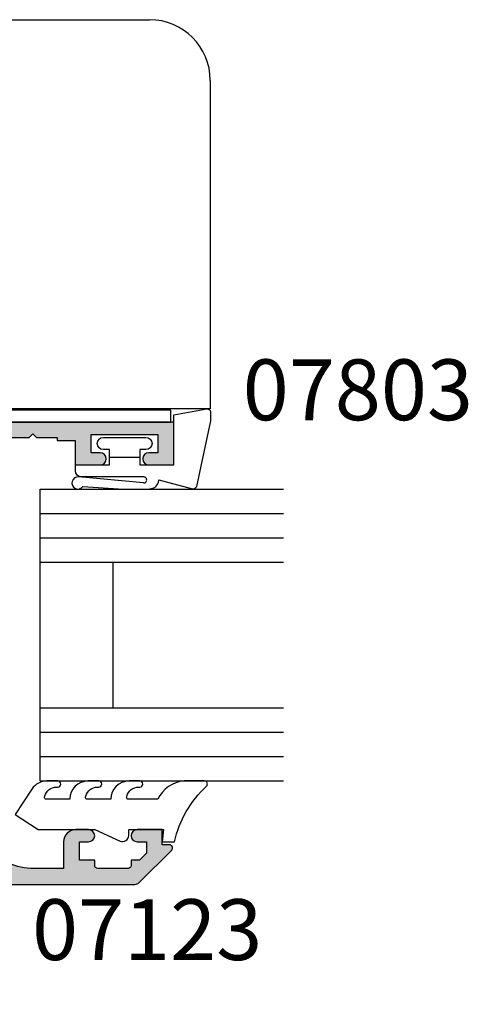
# Model space of a CAD drawing. Units: millimetres. Extents: x 0 to 354, y 0 to 482.
# Drawn here: x 122 to 159, y 319 to 400 of the extents above; entities that cross this region are included whole.
import ezdxf

# ---------------------------------------------------------------- set-up
doc = ezdxf.new("R2010")
doc.units = ezdxf.units.MM
doc.linetypes.add('CENTER', pattern=[50.800000000000004, 31.75, -6.35, 6.35, -6.35])
for name, color, linetype in [('APL Hatch', 253, 'Continuous'), ('APL Joinery', 2, 'Continuous'), ('APL Notes', 7, 'Continuous')]:
    doc.layers.add(name, color=color, linetype=linetype)
doc.styles.add('Arial-Bold', font='ARIALBD.TTF')

# ---------------------------------------------------------------- blocks, each defined once
blk = doc.blocks.new('07803', base_point=(309.7259530075648, -1585.70639035198))
at = {"layer": 'APL Hatch'}
h = blk.add_hatch(color=256, dxfattribs=at)
edge = h.paths.add_edge_path()
edge.add_line((308.4759530075648, -1607.55639035198), (308.7759530075659, -1607.856390351981))
edge.add_line((308.7759530075659, -1607.856390351981), (308.4759530075648, -1608.15639035198))
edge.add_line((308.4759530075648, -1608.15639035198), (308.4759530075648, -1609.856390351981))
edge.add_line((308.4759530075648, -1609.856390351981), (308.2259530075648, -1609.856390351981))
edge.add_line((308.2259530075648, -1609.856390351981), (308.2259530075648, -1611.356390351981))
edge.add_line((308.2259530075648, -1611.356390351981), (306.2259530075648, -1611.356390351981))
edge.add_line((306.2259530075648, -1611.356390351981), (306.2259530075648, -1613.40639035198))
edge.add_arc((306.7259530075648, -1613.40639035198), 0.5, 180, 360)
edge.add_line((307.2259530075648, -1613.40639035198), (307.2259530075648, -1612.65639035198))
edge.add_line((307.2259530075648, -1612.65639035198), (308.7259530075648, -1612.65639035198))
edge.add_line((308.7259530075648, -1612.65639035198), (308.7259530075648, -1618.15639035198))
edge.add_line((308.7259530075648, -1618.15639035198), (307.2259530075648, -1618.15639035198))
edge.add_line((307.2259530075648, -1618.15639035198), (307.2259530075648, -1617.40639035198))
edge.add_arc((306.7259530075648, -1617.40639035198), 0.5, 0, 180)
edge.add_line((306.2259530075648, -1617.40639035198), (306.2259530075648, -1619.45639035198))
edge.add_line((306.2259530075648, -1619.45639035198), (309.7259530075648, -1619.45639035198))
edge.add_line((309.7259530075648, -1619.45639035198), (309.7259530075648, -1587.206390351983))
edge.add_line((309.7259530075648, -1587.206390351983), (315.4759530075648, -1587.20639035198))
edge.add_arc((315.4759530075648, -1586.45639035198), 0.75, 270, 450)
edge.add_line((315.4759530075648, -1585.70639035198), (309.7259530075648, -1585.70639035198))
edge.add_line((309.7259530075648, -1585.70639035198), (309.7259530075648, -1553.45639035198))
edge.add_line((309.7259530075648, -1553.45639035198), (306.2259530075648, -1553.45639035198))
edge.add_line((306.2259530075648, -1553.45639035198), (306.2259530075648, -1555.506390351983))
edge.add_arc((306.7259530075648, -1555.506390351983), 0.5, 180, 360)
edge.add_line((307.2259530075648, -1555.506390351983), (307.2259530075648, -1554.756390351983))
edge.add_line((307.2259530075648, -1554.756390351983), (308.7259530075648, -1554.756390351983))
edge.add_line((308.7259530075648, -1554.756390351983), (308.7259530075648, -1560.256390351983))
edge.add_line((308.7259530075648, -1560.256390351983), (307.2259530075648, -1560.256390351983))
edge.add_line((307.2259530075648, -1560.256390351983), (307.2259530075648, -1559.506390351983))
edge.add_arc((306.7259530075648, -1559.506390351983), 0.5, 0, 180)
edge.add_line((306.2259530075648, -1559.506390351983), (306.2259530075648, -1561.556390351982))
edge.add_line((306.2259530075648, -1561.556390351982), (308.2259530075648, -1561.556390351982))
edge.add_line((308.2259530075648, -1561.556390351982), (308.2259530075648, -1563.056390351982))
edge.add_line((308.2259530075648, -1563.056390351982), (308.4759530075648, -1563.056390351982))
edge.add_line((308.4759530075648, -1563.056390351982), (308.4759530075648, -1564.756390351983))
edge.add_line((308.4759530075648, -1564.756390351983), (308.7759530075659, -1565.056390351982))
edge.add_line((308.7759530075659, -1565.056390351982), (308.4759530075648, -1565.356390351981))
edge.add_line((308.4759530075648, -1565.356390351981), (308.4759530075648, -1567.056390351982))
edge.add_line((308.4759530075648, -1567.056390351982), (308.2259530075648, -1567.056390351982))
edge.add_line((308.2259530075648, -1567.056390351982), (308.2259530075648, -1574.45639035198))
edge.add_line((308.2259530075648, -1574.45639035198), (284.7702905748615, -1574.45639035198))
edge.add_line((284.7702905748615, -1574.45639035198), (284.409446656617, -1575.08139035198))
edge.add_arc((284.6259530075638, -1575.206390351979), 0.2500000000003346, 150.0000000001646, 270.0000000001433)
edge.add_line((284.6259530075644, -1575.45639035198), (287.3759530075644, -1575.45639035198))
edge.add_line((287.3759530075644, -1575.45639035198), (287.3759530075644, -1579.45639035198))
edge.add_line((287.3759530075644, -1579.45639035198), (273.2259530075648, -1579.45639035198))
edge.add_line((273.2259530075648, -1579.45639035198), (273.2259530075648, -1577.358981848253))
edge.add_line((273.2259530075648, -1577.358981848253), (274.1924593585103, -1575.684943742576))
edge.add_arc((273.9759530075645, -1575.559943742575), 0.2500000000000017, 329.9999999998799, 404.9999999998802)
edge.add_line((274.1527297028614, -1575.383167047279), (273.2259530075648, -1574.45639035198))
edge.add_line((273.2259530075648, -1574.45639035198), (271.7259530075648, -1574.45639035198))
edge.add_line((271.7259530075648, -1574.45639035198), (271.7259530075648, -1582.20639035198))
edge.add_arc((271.2259530075648, -1582.20639035198), 0.5, -90, 0, ccw=False)
edge.add_line((271.2259530075648, -1582.70639035198), (262.1259613593524, -1582.706390351983))
edge.add_arc((262.1259613593524, -1582.956390351983), 0.25, 90, 180)
edge.add_line((261.8759613593524, -1582.956390351983), (261.875961359356, -1598.606490351982))
edge.add_arc((262.625961359356, -1598.606490351982), 0.75, 180, 356.3893365354414)
edge.add_line((263.3744726281352, -1598.6537225498), (263.8759613593542, -1590.706390351983))
edge.add_line((263.8759613593542, -1590.706390351983), (263.8759613593542, -1585.206390351983))
edge.add_arc((264.3759613593533, -1585.206390351982), 0.4999999999990905, 90.00000000010431, 180.0000000001042, ccw=False)
edge.add_line((264.3759613593524, -1584.706390351983), (271.2259530075648, -1584.70639035198))
edge.add_arc((271.2259530075648, -1585.20639035198), 0.5, 0, 90, ccw=False)
edge.add_line((271.7259530075648, -1585.20639035198), (271.7259530075648, -1598.45639035198))
edge.add_line((271.7259530075648, -1598.45639035198), (273.2259530075648, -1598.45639035198))
edge.add_line((273.2259530075648, -1598.45639035198), (274.152729702861, -1597.529613656684))
edge.add_arc((273.9759530075648, -1597.352836961387), 0.2499999999996805, 314.9999999999171, 389.9999999999135)
edge.add_line((274.1924593585109, -1597.227836961387), (273.2259530075648, -1595.55379885571))
edge.add_line((273.2259530075648, -1595.55379885571), (273.2259530075648, -1593.45639035198))
edge.add_line((273.2259530075648, -1593.45639035198), (287.3759530075644, -1593.45639035198))
edge.add_line((287.3759530075644, -1593.45639035198), (287.3759530075644, -1597.45639035198))
edge.add_line((287.3759530075644, -1597.45639035198), (284.8759530075644, -1597.45639035198))
edge.add_arc((284.8759530075644, -1597.95639035198), 0.5, 90, 270)
edge.add_line((284.8759530075644, -1598.45639035198), (308.2259530075648, -1598.45639035198))
edge.add_line((308.2259530075648, -1598.45639035198), (308.2259530075648, -1605.856390351981))
edge.add_line((308.2259530075648, -1605.856390351981), (308.4759530075648, -1605.856390351981))
edge.add_line((308.4759530075648, -1605.856390351981), (308.4759530075648, -1607.55639035198))
edge = h.paths.add_edge_path(flags=16)
edge.add_arc((279.6489779546408, -1588.23139035198), 0.7500000000000159, 308.7192973222546, 488.7192973222444)
edge.add_arc((278.2259530075659, -1586.456390351981), 1.524999999998699, 51.28070267773808, 308.71929732223623, ccw=False)
edge.add_arc((279.6489779546411, -1584.681390351981), 0.7500000000006896, 231.2807026778201, 411.2807026778201)
edge.add_arc((278.2259530075629, -1586.456390351979), 3.025000000000864, 51.28070267771806, 140.6674865879706)
edge.add_arc((274.7259530075648, -1583.588355310349), 1.499999999999923, 180, 320.6674865879995, ccw=False)
edge.add_line((273.2259530075648, -1583.588355310349), (273.2259530075648, -1581.456390351983))
edge.add_arc((273.7259530075648, -1581.456390351983), 0.5, 90, 180, ccw=False)
edge.add_line((273.7259530075648, -1580.956390351983), (287.3759530075644, -1580.956390351983))
edge.add_arc((287.3759530075644, -1579.456390351983), 1.5, 270, 360)
edge.add_line((288.8759530075644, -1579.456390351983), (288.8759530075644, -1575.95639035198))
edge.add_line((288.8759530075644, -1575.95639035198), (294.103268616757, -1575.95639035198))
edge.add_arc((294.1032686167565, -1576.45639035198), 0.5000000000006821, -16.904667743952587, 89.9999999999414, ccw=False)
edge.add_arc((297.4759530075644, -1577.48139035198), 3.024999999999373, 163.0953322560978, 218.7192973222477)
edge.add_arc((295.7009530075649, -1578.904415299056), 0.7499999999996072, 218.7192973222295, 398.7192973222431)
edge.add_arc((297.4759530075643, -1577.481390351981), 1.524999999999614, -38.7192973222202, 218.7192973222415, ccw=False)
edge.add_arc((299.2509530075647, -1578.904415299056), 0.7500000000004774, 141.280702677757, 321.2807026777732)
edge.add_arc((297.475953007564, -1577.481390351981), 3.025000000001003, 321.2807026777699, 376.9046677439156)
edge.add_arc((300.8486373983728, -1576.45639035198), 0.5000000000000119, 90, 196.904667743918, ccw=False)
edge.add_line((300.8486373983728, -1575.95639035198), (307.7259530075648, -1575.95639035198))
edge.add_arc((307.7259530075648, -1576.45639035198), 0.5, 0, 90, ccw=False)
edge.add_line((308.2259530075648, -1576.45639035198), (308.2259530075648, -1596.45639035198))
edge.add_arc((307.7259530075648, -1596.45639035198), 0.5, -90, 0, ccw=False)
edge.add_line((307.7259530075648, -1596.95639035198), (300.8486373983728, -1596.95639035198))
edge.add_arc((300.8486373983728, -1596.45639035198), 0.5, 163.0953322560571, 269.99999999999346, ccw=False)
edge.add_arc((297.4759530075657, -1595.43139035198), 3.024999999999058, 343.0953322560915, 398.7192973222383)
edge.add_arc((299.2509530075647, -1594.008365404905), 0.7500000000004774, 38.719297322243, 218.7192973222593)
edge.add_arc((297.4759530075642, -1595.43139035198), 1.52499999999963, -218.7192973222509, 38.71929732220809, ccw=False)
edge.add_arc((295.7009530075649, -1594.008365404905), 0.7499999999995629, 321.2807026777678, 501.280702677784)
edge.add_arc((297.4759530075642, -1595.431390351981), 3.024999999999166, 141.280702677753, 196.9046677439032)
edge.add_arc((294.1032686167572, -1596.45639035198), 0.4999999999996077, -90.00000000004559, 16.90466774387761, ccw=False)
edge.add_line((294.1032686167568, -1596.95639035198), (288.8759530075644, -1596.95639035198))
edge.add_line((288.8759530075644, -1596.95639035198), (288.8759530075644, -1593.45639035198))
edge.add_arc((287.3759530075644, -1593.45639035198), 1.5, 0, 90)
edge.add_line((287.3759530075644, -1591.95639035198), (273.7259530075648, -1591.95639035198))
edge.add_arc((273.7259530075648, -1591.45639035198), 0.5, 180, 270, ccw=False)
edge.add_line((273.2259530075648, -1591.45639035198), (273.2259530075648, -1589.324425393605))
edge.add_arc((274.7259530075647, -1589.324425393605), 1.499999999999886, 39.332513411947616, 180, ccw=False)
edge.add_arc((278.2259530075651, -1586.45639035198), 3.024999999999331, 219.3325134119477, 308.7192973222519)
h = blk.add_hatch(color=256, dxfattribs=at)
edge = h.paths.add_edge_path()
edge.add_line((308.4759530075648, -1607.55639035198), (308.7759530075659, -1607.856390351981))
edge.add_line((308.7759530075659, -1607.856390351981), (308.4759530075648, -1608.15639035198))
edge.add_line((308.4759530075648, -1608.15639035198), (308.4759530075648, -1609.856390351981))
edge.add_line((308.4759530075648, -1609.856390351981), (308.2259530075648, -1609.856390351981))
edge.add_line((308.2259530075648, -1609.856390351981), (308.2259530075648, -1611.356390351981))
edge.add_line((308.2259530075648, -1611.356390351981), (306.2259530075648, -1611.356390351981))
edge.add_line((306.2259530075648, -1611.356390351981), (306.2259530075648, -1613.40639035198))
edge.add_arc((306.7259530075648, -1613.40639035198), 0.5, 180, 360)
edge.add_line((307.2259530075648, -1613.40639035198), (307.2259530075648, -1612.65639035198))
edge.add_line((307.2259530075648, -1612.65639035198), (308.7259530075648, -1612.65639035198))
edge.add_line((308.7259530075648, -1612.65639035198), (308.7259530075648, -1618.15639035198))
edge.add_line((308.7259530075648, -1618.15639035198), (307.2259530075648, -1618.15639035198))
edge.add_line((307.2259530075648, -1618.15639035198), (307.2259530075648, -1617.40639035198))
edge.add_arc((306.7259530075648, -1617.40639035198), 0.5, 0, 180)
edge.add_line((306.2259530075648, -1617.40639035198), (306.2259530075648, -1619.45639035198))
edge.add_line((306.2259530075648, -1619.45639035198), (309.7259530075648, -1619.45639035198))
edge.add_line((309.7259530075648, -1619.45639035198), (309.7259530075648, -1587.206390351983))
edge.add_line((309.7259530075648, -1587.206390351983), (315.4759530075648, -1587.20639035198))
edge.add_arc((315.4759530075648, -1586.45639035198), 0.75, 270, 450)
edge.add_line((315.4759530075648, -1585.70639035198), (309.7259530075648, -1585.70639035198))
edge.add_line((309.7259530075648, -1585.70639035198), (309.7259530075648, -1553.45639035198))
edge.add_line((309.7259530075648, -1553.45639035198), (306.2259530075648, -1553.45639035198))
edge.add_line((306.2259530075648, -1553.45639035198), (306.2259530075648, -1555.506390351983))
edge.add_arc((306.7259530075648, -1555.506390351983), 0.5, 180, 360)
edge.add_line((307.2259530075648, -1555.506390351983), (307.2259530075648, -1554.756390351983))
edge.add_line((307.2259530075648, -1554.756390351983), (308.7259530075648, -1554.756390351983))
edge.add_line((308.7259530075648, -1554.756390351983), (308.7259530075648, -1560.256390351983))
edge.add_line((308.7259530075648, -1560.256390351983), (307.2259530075648, -1560.256390351983))
edge.add_line((307.2259530075648, -1560.256390351983), (307.2259530075648, -1559.506390351983))
edge.add_arc((306.7259530075648, -1559.506390351983), 0.5, 0, 180)
edge.add_line((306.2259530075648, -1559.506390351983), (306.2259530075648, -1561.556390351982))
edge.add_line((306.2259530075648, -1561.556390351982), (308.2259530075648, -1561.556390351982))
edge.add_line((308.2259530075648, -1561.556390351982), (308.2259530075648, -1563.056390351982))
edge.add_line((308.2259530075648, -1563.056390351982), (308.4759530075648, -1563.056390351982))
edge.add_line((308.4759530075648, -1563.056390351982), (308.4759530075648, -1564.756390351983))
edge.add_line((308.4759530075648, -1564.756390351983), (308.7759530075659, -1565.056390351982))
edge.add_line((308.7759530075659, -1565.056390351982), (308.4759530075648, -1565.356390351981))
edge.add_line((308.4759530075648, -1565.356390351981), (308.4759530075648, -1567.056390351982))
edge.add_line((308.4759530075648, -1567.056390351982), (308.2259530075648, -1567.056390351982))
edge.add_line((308.2259530075648, -1567.056390351982), (308.2259530075648, -1574.45639035198))
edge.add_line((308.2259530075648, -1574.45639035198), (284.7702905748615, -1574.45639035198))
edge.add_line((284.7702905748615, -1574.45639035198), (284.409446656617, -1575.08139035198))
edge.add_arc((284.6259530075638, -1575.206390351979), 0.2500000000003346, 150.0000000001646, 270.0000000001433)
edge.add_line((284.6259530075644, -1575.45639035198), (287.3759530075644, -1575.45639035198))
edge.add_line((287.3759530075644, -1575.45639035198), (287.3759530075644, -1579.45639035198))
edge.add_line((287.3759530075644, -1579.45639035198), (273.2259530075648, -1579.45639035198))
edge.add_line((273.2259530075648, -1579.45639035198), (273.2259530075648, -1577.358981848253))
edge.add_line((273.2259530075648, -1577.358981848253), (274.1924593585103, -1575.684943742576))
edge.add_arc((273.9759530075645, -1575.559943742575), 0.2500000000000017, 329.9999999998799, 404.9999999998802)
edge.add_line((274.1527297028614, -1575.383167047279), (273.2259530075648, -1574.45639035198))
edge.add_line((273.2259530075648, -1574.45639035198), (271.7259530075648, -1574.45639035198))
edge.add_line((271.7259530075648, -1574.45639035198), (271.7259530075648, -1582.20639035198))
edge.add_arc((271.2259530075648, -1582.20639035198), 0.5, -90, 0, ccw=False)
edge.add_line((271.2259530075648, -1582.70639035198), (262.1259613593524, -1582.706390351983))
edge.add_arc((262.1259613593524, -1582.956390351983), 0.25, 90, 180)
edge.add_line((261.8759613593524, -1582.956390351983), (261.875961359356, -1598.606490351982))
edge.add_arc((262.625961359356, -1598.606490351982), 0.75, 180, 356.3893365354414)
edge.add_line((263.3744726281352, -1598.6537225498), (263.8759613593542, -1590.706390351983))
edge.add_line((263.8759613593542, -1590.706390351983), (263.8759613593542, -1585.206390351983))
edge.add_arc((264.3759613593533, -1585.206390351982), 0.4999999999990905, 90.00000000010431, 180.0000000001042, ccw=False)
edge.add_line((264.3759613593524, -1584.706390351983), (271.2259530075648, -1584.70639035198))
edge.add_arc((271.2259530075648, -1585.20639035198), 0.5, 0, 90, ccw=False)
edge.add_line((271.7259530075648, -1585.20639035198), (271.7259530075648, -1598.45639035198))
edge.add_line((271.7259530075648, -1598.45639035198), (273.2259530075648, -1598.45639035198))
edge.add_line((273.2259530075648, -1598.45639035198), (274.152729702861, -1597.529613656684))
edge.add_arc((273.9759530075648, -1597.352836961387), 0.2499999999996805, 314.9999999999171, 389.9999999999135)
edge.add_line((274.1924593585109, -1597.227836961387), (273.2259530075648, -1595.55379885571))
edge.add_line((273.2259530075648, -1595.55379885571), (273.2259530075648, -1593.45639035198))
edge.add_line((273.2259530075648, -1593.45639035198), (287.3759530075644, -1593.45639035198))
edge.add_line((287.3759530075644, -1593.45639035198), (287.3759530075644, -1597.45639035198))
edge.add_line((287.3759530075644, -1597.45639035198), (284.8759530075644, -1597.45639035198))
edge.add_arc((284.8759530075644, -1597.95639035198), 0.5, 90, 270)
edge.add_line((284.8759530075644, -1598.45639035198), (308.2259530075648, -1598.45639035198))
edge.add_line((308.2259530075648, -1598.45639035198), (308.2259530075648, -1605.856390351981))
edge.add_line((308.2259530075648, -1605.856390351981), (308.4759530075648, -1605.856390351981))
edge.add_line((308.4759530075648, -1605.856390351981), (308.4759530075648, -1607.55639035198))
edge = h.paths.add_edge_path(flags=16)
edge.add_arc((279.6489779546408, -1588.23139035198), 0.7500000000000159, 308.7192973222546, 488.7192973222444)
edge.add_arc((278.2259530075659, -1586.456390351981), 1.524999999998699, 51.28070267773808, 308.71929732223623, ccw=False)
edge.add_arc((279.6489779546411, -1584.681390351981), 0.7500000000006896, 231.2807026778201, 411.2807026778201)
edge.add_arc((278.2259530075629, -1586.456390351979), 3.025000000000864, 51.28070267771806, 140.6674865879706)
edge.add_arc((274.7259530075648, -1583.588355310349), 1.499999999999923, 180, 320.6674865879995, ccw=False)
edge.add_line((273.2259530075648, -1583.588355310349), (273.2259530075648, -1581.456390351983))
edge.add_arc((273.7259530075648, -1581.456390351983), 0.5, 90, 180, ccw=False)
edge.add_line((273.7259530075648, -1580.956390351983), (287.3759530075644, -1580.956390351983))
edge.add_arc((287.3759530075644, -1579.456390351983), 1.5, 270, 360)
edge.add_line((288.8759530075644, -1579.456390351983), (288.8759530075644, -1575.95639035198))
edge.add_line((288.8759530075644, -1575.95639035198), (294.103268616757, -1575.95639035198))
edge.add_arc((294.1032686167565, -1576.45639035198), 0.5000000000006821, -16.904667743952587, 89.9999999999414, ccw=False)
edge.add_arc((297.4759530075644, -1577.48139035198), 3.024999999999373, 163.0953322560978, 218.7192973222477)
edge.add_arc((295.7009530075649, -1578.904415299056), 0.7499999999996072, 218.7192973222295, 398.7192973222431)
edge.add_arc((297.4759530075643, -1577.481390351981), 1.524999999999614, -38.7192973222202, 218.7192973222415, ccw=False)
edge.add_arc((299.2509530075647, -1578.904415299056), 0.7500000000004774, 141.280702677757, 321.2807026777732)
edge.add_arc((297.475953007564, -1577.481390351981), 3.025000000001003, 321.2807026777699, 376.9046677439156)
edge.add_arc((300.8486373983728, -1576.45639035198), 0.5000000000000119, 90, 196.904667743918, ccw=False)
edge.add_line((300.8486373983728, -1575.95639035198), (307.7259530075648, -1575.95639035198))
edge.add_arc((307.7259530075648, -1576.45639035198), 0.5, 0, 90, ccw=False)
edge.add_line((308.2259530075648, -1576.45639035198), (308.2259530075648, -1596.45639035198))
edge.add_arc((307.7259530075648, -1596.45639035198), 0.5, -90, 0, ccw=False)
edge.add_line((307.7259530075648, -1596.95639035198), (300.8486373983728, -1596.95639035198))
edge.add_arc((300.8486373983728, -1596.45639035198), 0.5, 163.0953322560571, 269.99999999999346, ccw=False)
edge.add_arc((297.4759530075657, -1595.43139035198), 3.024999999999058, 343.0953322560915, 398.7192973222383)
edge.add_arc((299.2509530075647, -1594.008365404905), 0.7500000000004774, 38.719297322243, 218.7192973222593)
edge.add_arc((297.4759530075642, -1595.43139035198), 1.52499999999963, -218.7192973222509, 38.71929732220809, ccw=False)
edge.add_arc((295.7009530075649, -1594.008365404905), 0.7499999999995629, 321.2807026777678, 501.280702677784)
edge.add_arc((297.4759530075642, -1595.431390351981), 3.024999999999166, 141.280702677753, 196.9046677439032)
edge.add_arc((294.1032686167572, -1596.45639035198), 0.4999999999996077, -90.00000000004559, 16.90466774387761, ccw=False)
edge.add_line((294.1032686167568, -1596.95639035198), (288.8759530075644, -1596.95639035198))
edge.add_line((288.8759530075644, -1596.95639035198), (288.8759530075644, -1593.45639035198))
edge.add_arc((287.3759530075644, -1593.45639035198), 1.5, 0, 90)
edge.add_line((287.3759530075644, -1591.95639035198), (273.7259530075648, -1591.95639035198))
edge.add_arc((273.7259530075648, -1591.45639035198), 0.5, 180, 270, ccw=False)
edge.add_line((273.2259530075648, -1591.45639035198), (273.2259530075648, -1589.324425393605))
edge.add_arc((274.7259530075647, -1589.324425393605), 1.499999999999886, 39.332513411947616, 180, ccw=False)
edge.add_arc((278.2259530075651, -1586.45639035198), 3.024999999999331, 219.3325134119477, 308.7192973222519)
h = blk.add_hatch(color=256, dxfattribs=at)
edge = h.paths.add_edge_path()
edge.add_line((308.4759530075648, -1607.55639035198), (308.7759530075659, -1607.856390351981))
edge.add_line((308.7759530075659, -1607.856390351981), (308.4759530075648, -1608.15639035198))
edge.add_line((308.4759530075648, -1608.15639035198), (308.4759530075648, -1609.856390351981))
edge.add_line((308.4759530075648, -1609.856390351981), (308.2259530075648, -1609.856390351981))
edge.add_line((308.2259530075648, -1609.856390351981), (308.2259530075648, -1611.356390351981))
edge.add_line((308.2259530075648, -1611.356390351981), (306.2259530075648, -1611.356390351981))
edge.add_line((306.2259530075648, -1611.356390351981), (306.2259530075648, -1613.40639035198))
edge.add_arc((306.7259530075648, -1613.40639035198), 0.5, 180, 360)
edge.add_line((307.2259530075648, -1613.40639035198), (307.2259530075648, -1612.65639035198))
edge.add_line((307.2259530075648, -1612.65639035198), (308.7259530075648, -1612.65639035198))
edge.add_line((308.7259530075648, -1612.65639035198), (308.7259530075648, -1618.15639035198))
edge.add_line((308.7259530075648, -1618.15639035198), (307.2259530075648, -1618.15639035198))
edge.add_line((307.2259530075648, -1618.15639035198), (307.2259530075648, -1617.40639035198))
edge.add_arc((306.7259530075648, -1617.40639035198), 0.5, 0, 180)
edge.add_line((306.2259530075648, -1617.40639035198), (306.2259530075648, -1619.45639035198))
edge.add_line((306.2259530075648, -1619.45639035198), (309.7259530075648, -1619.45639035198))
edge.add_line((309.7259530075648, -1619.45639035198), (309.7259530075648, -1587.206390351983))
edge.add_line((309.7259530075648, -1587.206390351983), (315.4759530075648, -1587.20639035198))
edge.add_arc((315.4759530075648, -1586.45639035198), 0.75, 270, 450)
edge.add_line((315.4759530075648, -1585.70639035198), (309.7259530075648, -1585.70639035198))
edge.add_line((309.7259530075648, -1585.70639035198), (309.7259530075648, -1553.45639035198))
edge.add_line((309.7259530075648, -1553.45639035198), (306.2259530075648, -1553.45639035198))
edge.add_line((306.2259530075648, -1553.45639035198), (306.2259530075648, -1555.506390351983))
edge.add_arc((306.7259530075648, -1555.506390351983), 0.5, 180, 360)
edge.add_line((307.2259530075648, -1555.506390351983), (307.2259530075648, -1554.756390351983))
edge.add_line((307.2259530075648, -1554.756390351983), (308.7259530075648, -1554.756390351983))
edge.add_line((308.7259530075648, -1554.756390351983), (308.7259530075648, -1560.256390351983))
edge.add_line((308.7259530075648, -1560.256390351983), (307.2259530075648, -1560.256390351983))
edge.add_line((307.2259530075648, -1560.256390351983), (307.2259530075648, -1559.506390351983))
edge.add_arc((306.7259530075648, -1559.506390351983), 0.5, 0, 180)
edge.add_line((306.2259530075648, -1559.506390351983), (306.2259530075648, -1561.556390351982))
edge.add_line((306.2259530075648, -1561.556390351982), (308.2259530075648, -1561.556390351982))
edge.add_line((308.2259530075648, -1561.556390351982), (308.2259530075648, -1563.056390351982))
edge.add_line((308.2259530075648, -1563.056390351982), (308.4759530075648, -1563.056390351982))
edge.add_line((308.4759530075648, -1563.056390351982), (308.4759530075648, -1564.756390351983))
edge.add_line((308.4759530075648, -1564.756390351983), (308.7759530075659, -1565.056390351982))
edge.add_line((308.7759530075659, -1565.056390351982), (308.4759530075648, -1565.356390351981))
edge.add_line((308.4759530075648, -1565.356390351981), (308.4759530075648, -1567.056390351982))
edge.add_line((308.4759530075648, -1567.056390351982), (308.2259530075648, -1567.056390351982))
edge.add_line((308.2259530075648, -1567.056390351982), (308.2259530075648, -1574.45639035198))
edge.add_line((308.2259530075648, -1574.45639035198), (284.7702905748615, -1574.45639035198))
edge.add_line((284.7702905748615, -1574.45639035198), (284.409446656617, -1575.08139035198))
edge.add_arc((284.6259530075638, -1575.206390351979), 0.2500000000003346, 150.0000000001646, 270.0000000001433)
edge.add_line((284.6259530075644, -1575.45639035198), (287.3759530075644, -1575.45639035198))
edge.add_line((287.3759530075644, -1575.45639035198), (287.3759530075644, -1579.45639035198))
edge.add_line((287.3759530075644, -1579.45639035198), (273.2259530075648, -1579.45639035198))
edge.add_line((273.2259530075648, -1579.45639035198), (273.2259530075648, -1577.358981848253))
edge.add_line((273.2259530075648, -1577.358981848253), (274.1924593585103, -1575.684943742576))
edge.add_arc((273.9759530075645, -1575.559943742575), 0.2500000000000017, 329.9999999998799, 404.9999999998802)
edge.add_line((274.1527297028614, -1575.383167047279), (273.2259530075648, -1574.45639035198))
edge.add_line((273.2259530075648, -1574.45639035198), (271.7259530075648, -1574.45639035198))
edge.add_line((271.7259530075648, -1574.45639035198), (271.7259530075648, -1582.20639035198))
edge.add_arc((271.2259530075648, -1582.20639035198), 0.5, -90, 0, ccw=False)
edge.add_line((271.2259530075648, -1582.70639035198), (262.1259613593524, -1582.706390351983))
edge.add_arc((262.1259613593524, -1582.956390351983), 0.25, 90, 180)
edge.add_line((261.8759613593524, -1582.956390351983), (261.875961359356, -1598.606490351982))
edge.add_arc((262.625961359356, -1598.606490351982), 0.75, 180, 356.3893365354414)
edge.add_line((263.3744726281352, -1598.6537225498), (263.8759613593542, -1590.706390351983))
edge.add_line((263.8759613593542, -1590.706390351983), (263.8759613593542, -1585.206390351983))
edge.add_arc((264.3759613593533, -1585.206390351982), 0.4999999999990905, 90.00000000010431, 180.0000000001042, ccw=False)
edge.add_line((264.3759613593524, -1584.706390351983), (271.2259530075648, -1584.70639035198))
edge.add_arc((271.2259530075648, -1585.20639035198), 0.5, 0, 90, ccw=False)
edge.add_line((271.7259530075648, -1585.20639035198), (271.7259530075648, -1598.45639035198))
edge.add_line((271.7259530075648, -1598.45639035198), (273.2259530075648, -1598.45639035198))
edge.add_line((273.2259530075648, -1598.45639035198), (274.152729702861, -1597.529613656684))
edge.add_arc((273.9759530075648, -1597.352836961387), 0.2499999999996805, 314.9999999999171, 389.9999999999135)
edge.add_line((274.1924593585109, -1597.227836961387), (273.2259530075648, -1595.55379885571))
edge.add_line((273.2259530075648, -1595.55379885571), (273.2259530075648, -1593.45639035198))
edge.add_line((273.2259530075648, -1593.45639035198), (287.3759530075644, -1593.45639035198))
edge.add_line((287.3759530075644, -1593.45639035198), (287.3759530075644, -1597.45639035198))
edge.add_line((287.3759530075644, -1597.45639035198), (284.8759530075644, -1597.45639035198))
edge.add_arc((284.8759530075644, -1597.95639035198), 0.5, 90, 270)
edge.add_line((284.8759530075644, -1598.45639035198), (308.2259530075648, -1598.45639035198))
edge.add_line((308.2259530075648, -1598.45639035198), (308.2259530075648, -1605.856390351981))
edge.add_line((308.2259530075648, -1605.856390351981), (308.4759530075648, -1605.856390351981))
edge.add_line((308.4759530075648, -1605.856390351981), (308.4759530075648, -1607.55639035198))
edge = h.paths.add_edge_path(flags=16)
edge.add_arc((279.6489779546408, -1588.23139035198), 0.7500000000000159, 308.7192973222546, 488.7192973222444)
edge.add_arc((278.2259530075659, -1586.456390351981), 1.524999999998699, 51.28070267773808, 308.71929732223623, ccw=False)
edge.add_arc((279.6489779546411, -1584.681390351981), 0.7500000000006896, 231.2807026778201, 411.2807026778201)
edge.add_arc((278.2259530075629, -1586.456390351979), 3.025000000000864, 51.28070267771806, 140.6674865879706)
edge.add_arc((274.7259530075648, -1583.588355310349), 1.499999999999923, 180, 320.6674865879995, ccw=False)
edge.add_line((273.2259530075648, -1583.588355310349), (273.2259530075648, -1581.456390351983))
edge.add_arc((273.7259530075648, -1581.456390351983), 0.5, 90, 180, ccw=False)
edge.add_line((273.7259530075648, -1580.956390351983), (287.3759530075644, -1580.956390351983))
edge.add_arc((287.3759530075644, -1579.456390351983), 1.5, 270, 360)
edge.add_line((288.8759530075644, -1579.456390351983), (288.8759530075644, -1575.95639035198))
edge.add_line((288.8759530075644, -1575.95639035198), (294.103268616757, -1575.95639035198))
edge.add_arc((294.1032686167565, -1576.45639035198), 0.5000000000006821, -16.904667743952587, 89.9999999999414, ccw=False)
edge.add_arc((297.4759530075644, -1577.48139035198), 3.024999999999373, 163.0953322560978, 218.7192973222477)
edge.add_arc((295.7009530075649, -1578.904415299056), 0.7499999999996072, 218.7192973222295, 398.7192973222431)
edge.add_arc((297.4759530075643, -1577.481390351981), 1.524999999999614, -38.7192973222202, 218.7192973222415, ccw=False)
edge.add_arc((299.2509530075647, -1578.904415299056), 0.7500000000004774, 141.280702677757, 321.2807026777732)
edge.add_arc((297.475953007564, -1577.481390351981), 3.025000000001003, 321.2807026777699, 376.9046677439156)
edge.add_arc((300.8486373983728, -1576.45639035198), 0.5000000000000119, 90, 196.904667743918, ccw=False)
edge.add_line((300.8486373983728, -1575.95639035198), (307.7259530075648, -1575.95639035198))
edge.add_arc((307.7259530075648, -1576.45639035198), 0.5, 0, 90, ccw=False)
edge.add_line((308.2259530075648, -1576.45639035198), (308.2259530075648, -1596.45639035198))
edge.add_arc((307.7259530075648, -1596.45639035198), 0.5, -90, 0, ccw=False)
edge.add_line((307.7259530075648, -1596.95639035198), (300.8486373983728, -1596.95639035198))
edge.add_arc((300.8486373983728, -1596.45639035198), 0.5, 163.0953322560571, 269.99999999999346, ccw=False)
edge.add_arc((297.4759530075657, -1595.43139035198), 3.024999999999058, 343.0953322560915, 398.7192973222383)
edge.add_arc((299.2509530075647, -1594.008365404905), 0.7500000000004774, 38.719297322243, 218.7192973222593)
edge.add_arc((297.4759530075642, -1595.43139035198), 1.52499999999963, -218.7192973222509, 38.71929732220809, ccw=False)
edge.add_arc((295.7009530075649, -1594.008365404905), 0.7499999999995629, 321.2807026777678, 501.280702677784)
edge.add_arc((297.4759530075642, -1595.431390351981), 3.024999999999166, 141.280702677753, 196.9046677439032)
edge.add_arc((294.1032686167572, -1596.45639035198), 0.4999999999996077, -90.00000000004559, 16.90466774387761, ccw=False)
edge.add_line((294.1032686167568, -1596.95639035198), (288.8759530075644, -1596.95639035198))
edge.add_line((288.8759530075644, -1596.95639035198), (288.8759530075644, -1593.45639035198))
edge.add_arc((287.3759530075644, -1593.45639035198), 1.5, 0, 90)
edge.add_line((287.3759530075644, -1591.95639035198), (273.7259530075648, -1591.95639035198))
edge.add_arc((273.7259530075648, -1591.45639035198), 0.5, 180, 270, ccw=False)
edge.add_line((273.2259530075648, -1591.45639035198), (273.2259530075648, -1589.324425393605))
edge.add_arc((274.7259530075647, -1589.324425393605), 1.499999999999886, 39.332513411947616, 180, ccw=False)
edge.add_arc((278.2259530075651, -1586.45639035198), 3.024999999999331, 219.3325134119477, 308.7192973222519)
at = {"layer": 'APL Joinery', "linetype": 'Continuous'}
for points in [[(308.4759530075648, -1607.55639035198), (308.7759530075659, -1607.856390351981), (308.4759530075648, -1608.15639035198), (308.4759530075648, -1609.856390351981), (308.2259530075648, -1609.856390351981), (308.2259530075648, -1611.356390351981), (306.2259530075648, -1611.356390351981), (306.2259530075648, -1613.40639035198, 0.9999999999999999), (307.2259530075648, -1613.40639035198), (307.2259530075648, -1612.65639035198), (308.7259530075648, -1612.65639035198), (308.7259530075648, -1618.15639035198), (307.2259530075648, -1618.15639035198), (307.2259530075648, -1617.40639035198, 0.9999999999999999), (306.2259530075648, -1617.40639035198), (306.2259530075648, -1619.45639035198), (309.7259530075648, -1619.45639035198), (309.7259530075648, -1587.206390351983), (315.4759530075648, -1587.20639035198, 0.9999999999999999), (315.4759530075648, -1585.70639035198), (309.7259530075648, -1585.70639035198), (309.7259530075648, -1553.45639035198), (306.2259530075648, -1553.45639035198), (306.2259530075648, -1555.506390351983, 0.9999999999999999), (307.2259530075648, -1555.506390351983), (307.2259530075648, -1554.756390351983), (308.7259530075648, -1554.756390351983), (308.7259530075648, -1560.256390351983), (307.2259530075648, -1560.256390351983), (307.2259530075648, -1559.506390351983, 0.9999999999999999), (306.2259530075648, -1559.506390351983), (306.2259530075648, -1561.556390351982), (308.2259530075648, -1561.556390351982), (308.2259530075648, -1563.056390351982), (308.4759530075648, -1563.056390351982), (308.4759530075648, -1564.756390351983), (308.7759530075659, -1565.056390351982), (308.4759530075648, -1565.356390351981), (308.4759530075648, -1567.056390351982), (308.2259530075648, -1567.056390351982), (308.2259530075648, -1574.45639035198), (284.7702905748615, -1574.45639035198), (284.409446656617, -1575.08139035198, 0.57735026918959), (284.6259530075644, -1575.45639035198), (287.3759530075644, -1575.45639035198), (287.3759530075644, -1579.45639035198), (273.2259530075648, -1579.45639035198), (273.2259530075648, -1577.358981848253), (274.1924593585103, -1575.684943742576, 0.3394542588633999), (274.1527297028614, -1575.383167047279), (273.2259530075648, -1574.45639035198), (271.7259530075648, -1574.45639035198), (271.7259530075648, -1582.20639035198, -0.414213562373095), (271.2259530075648, -1582.70639035198), (262.1259613593524, -1582.706390351983, 0.414213562373095), (261.8759613593524, -1582.956390351983), (261.875961359356, -1598.606490351982, 0.9689771989303723), (263.3744726281352, -1598.6537225498), (263.8759613593542, -1590.706390351983), (263.8759613593542, -1585.206390351983, -0.414213562373095), (264.3759613593524, -1584.706390351983), (271.2259530075648, -1584.70639035198, -0.414213562373095), (271.7259530075648, -1585.20639035198), (271.7259530075648, -1598.45639035198), (273.2259530075648, -1598.45639035198), (274.152729702861, -1597.529613656684, 0.3394542588633531), (274.1924593585109, -1597.227836961387), (273.2259530075648, -1595.55379885571), (273.2259530075648, -1593.45639035198), (287.3759530075644, -1593.45639035198), (287.3759530075644, -1597.45639035198), (284.8759530075644, -1597.45639035198, 0.9999999999999999), (284.8759530075644, -1598.45639035198), (308.2259530075648, -1598.45639035198), (308.2259530075648, -1605.856390351981), (308.4759530075648, -1605.856390351981)], [(280.1181070580725, -1588.816555187144, 0.9999999999998986), (279.1798488512092, -1587.646225516815, -2.08339433638115), (279.1798488512097, -1585.266555187147, 0.9999999999999994), (280.1181070580725, -1584.096225516815, 0.4110822946493591), (275.8861740020394, -1584.539085158402, -0.7045568313914691), (273.2259530075648, -1583.588355310349), (273.2259530075648, -1581.456390351983, -0.414213562373095), (273.7259530075648, -1580.956390351983), (287.3759530075644, -1580.956390351983, 0.414213562373095), (288.8759530075644, -1579.456390351983), (288.8759530075644, -1575.95639035198), (294.103268616757, -1575.95639035198, -0.5035199589278949), (294.5816635658077, -1576.601780422903, 0.2475859549385385), (295.1157881724002, -1579.373544402488, 1.00000000000001), (296.2861178427295, -1578.435286195625, -2.083394336380192), (298.6657881723995, -1578.435286195624, 0.9999999999999999), (299.8361178427299, -1579.373544402488, 0.2475859549385174), (300.370242449322, -1576.601780422902, -0.5035199589280285), (300.8486373983728, -1575.95639035198), (307.7259530075648, -1575.95639035198, -0.414213562373095), (308.2259530075648, -1576.45639035198), (308.2259530075648, -1596.45639035198, -0.414213562373095), (307.7259530075648, -1596.95639035198), (300.8486373983728, -1596.95639035198, -0.5035199589280328), (300.3702424493221, -1596.311000281057, 0.2475859549385195), (299.8361178427299, -1593.539236301473, 0.9999999999999999), (298.6657881723996, -1594.477494508337, -2.083394336380193), (296.2861178427294, -1594.477494508336, 1.00000000000001), (295.1157881724002, -1593.539236301474, 0.2475859549385385), (294.5816635658077, -1596.311000281059, -0.5035199589280227), (294.1032686167568, -1596.95639035198), (288.8759530075644, -1596.95639035198), (288.8759530075644, -1593.45639035198, 0.414213562373095), (287.3759530075644, -1591.95639035198), (273.7259530075648, -1591.95639035198, -0.414213562373095), (273.2259530075648, -1591.45639035198), (273.2259530075648, -1589.324425393605, -0.7045568313918054), (275.88617400204, -1588.373695545553, 0.4110822946496069)]]:
    blk.add_lwpolyline(points, format="xyb", close=True, dxfattribs=at)
blk = doc.blocks.new('9700530', base_point=(559.2908553915317, 166.067763171617))
at = {"layer": 'APL Joinery', "color": 8, "linetype": 'Continuous'}
blk.add_lwpolyline([(561.2908553915333, 168.4177631716161, 0.9999999999999999), (560.2908553915333, 168.4177631716161), (560.2908553915333, 168.3677631716172), (553.8408553915317, 168.3677631716172), (553.8408553915317, 198.817763171617), (552.8408553915317, 198.817763171617), (552.8408553915317, 167.3677631716172), (556.6712401492616, 167.3677631716172), (557.1908553915321, 167.0677631716179), (557.6908553915321, 167.0677631716179), (557.6908553915321, 167.3677631716172), (560.2908553915324, 167.3677631716172), (560.2908553915324, 164.7677631716168), (557.6908553915321, 164.7677631716177), (557.6908553915321, 165.0677631716179), (557.1908553915321, 165.0677631716179), (556.6712401492616, 164.7677631716168), (552.8408553915317, 164.7677631716168), (552.8408553915317, 133.317763171617), (553.8408553915317, 133.317763171617), (553.8408553915317, 163.7677631716168), (560.2908553915324, 163.7677631716174), (560.2908553915333, 163.7177631716185, 0.9999999999999999), (561.2908553915333, 163.7177631716187)], format="xyb", close=True, dxfattribs=at)
blk = doc.blocks.new('Timber Profile 5', base_point=(453.3641191346937, 1105.130055158593))
at = {"layer": 'APL Joinery', "color": 3, "linetype": 'Continuous'}
for p, q in [((422.3641191346924, 1129.730055158591), (484.3641191346933, 1129.730055158591)), ((417.3641191346924, 1097.73005515859), (417.3641191346924, 1124.730055158591)), ((489.3641191346933, 1124.730055158591), (489.3641191346933, 1097.730055158591)), ((456.4641191346927, 1106.480055158593), (450.2641191346947, 1106.480055158593)), ((450.2641191346947, 1106.480055158593), (450.2641191346938, 1097.73005515859)), ((456.4641191346918, 1097.730055158591), (456.4641191346927, 1106.480055158593)), ((450.2641191346938, 1097.73005515859), (417.3641191346924, 1097.73005515859)), ((489.3641191346933, 1097.730055158591), (456.4641191346918, 1097.730055158591))]:
    blk.add_line(p, q, dxfattribs=at)
for centre, start, end in [((422.3641191346924, 1124.730055158591), 90, 180), ((484.3641191346933, 1124.730055158591), 0, 90)]:
    blk.add_arc(centre, 5, start, end, dxfattribs=at)
at = {"layer": 'APL Joinery', "color": 8}
for points in [[(418.9273580474901, 1121.541427449017), (428.8392661642465, 1121.541427449017), (437.143840745317, 1124.486802243988), (441.6979614197735, 1127.967697399925)], [(419.4631358927181, 1117.257247481745), (430.9823820401671, 1116.453965517), (446.7878644344655, 1118.328293896858), (455.8961057833794, 1123.147994225097), (460.4502264578359, 1128.235459003703)]]:
    blk.add_spline(points, degree=3, dxfattribs=at)
blk = doc.blocks.new('6Glass', base_point=(101.8368839708302, 399.4111348733001))
at = {"layer": 'APL Joinery', "color": 7}
for p, q in [((89.33688397083029, 412.4111348732999), (95.33688397083029, 412.4111348732999)), ((89.33688397083029, 412.4111348732999), (89.33688397083029, 392.4111348732999)), ((95.33688397083029, 412.4111348732999), (95.33688397083029, 392.4111348732999))]:
    blk.add_line(p, q, dxfattribs=at)
at = {"layer": 'APL Joinery', "color": 8}
for p, q in [((91.33688397083029, 412.4111348732999), (91.33688397083029, 392.4111348732999)), ((93.33688397083029, 412.4111348732999), (93.33688397083029, 392.4111348732999))]:
    blk.add_line(p, q, dxfattribs=at)
blk = doc.blocks.new('07123', base_point=(458.3656891128131, 292.4876175000117))
at = {"layer": 'APL Hatch'}
h = blk.add_hatch(color=256, dxfattribs=at)
edge = h.paths.add_edge_path()
edge.add_arc((459.8656891128155, 306.8876175000127), 0.5000000000000442, 44.99999999992173, 224.9999999999217, ccw=False)
edge.add_line((460.2192425034093, 307.2411708906055), (461.7727958940024, 305.6876175000123))
edge.add_arc((461.0656891128158, 304.9805107188258), 1.000000000000008, 0, 45, ccw=False)
edge.add_line((462.0656891128158, 304.9805107188258), (462.0656891128158, 304.2353124947367))
edge.add_arc((461.0656891128159, 304.2353124947379), 0.9999999999999432, 317.56535368975875, 359.9999999999316, ccw=False)
edge.add_line((461.8037365730718, 303.5605636922864), (461.359809858115, 303.074991901237))
edge.add_arc((461.7288335882434, 302.7376175000117), 0.5000000000000033, 137.5653536898278, 270)
edge.add_line((461.7288335882434, 302.2376175000117), (462.7656891128166, 302.2376175000117))
edge.add_arc((462.7656891128166, 301.7376175000117), 0.5, -90, 90, ccw=False)
edge.add_line((462.7656891128166, 301.2376175000117), (459.900363635333, 301.2376175000117))
edge.add_arc((459.9003636353319, 300.7376175000115), 0.5000000000002274, 89.99999999987624, 137.5653536897021)
edge.add_line((459.5313399052041, 301.0749919012378), (453.6345243070663, 294.6249919012381))
edge.add_arc((454.0035480371938, 294.2876175000124), 0.4999999999996426, 137.5653536897282, 269.9999999998893)
edge.add_line((454.0035480371928, 293.7876175000128), (456.0544192755945, 293.7876175000128))
edge.add_arc((456.0544192755947, 294.7876175000129), 1.000000000000114, 269.9999999999902, 314.9999999999885)
edge.add_line((456.7615260567812, 294.0805107188261), (458.5416894616387, 295.8606741236834))
edge.add_arc((459.2487962428249, 295.1535673424968), 0.9999999999998473, 59.99999999997732, 134.9999999999862, ccw=False)
edge.add_line((459.7487962428252, 296.0195927462809), (460.1156891128133, 295.8077670490304))
edge.add_arc((459.8656891128134, 295.3747543471383), 0.4999999999998649, -137.277633466903, 59.99999999999858, ccw=False)
edge.add_arc((459.3147017581562, 294.8659194672341), 0.2499999999996247, 42.72236653332015, 135.0000000002211)
edge.add_line((459.1379250628591, 295.0426961625298), (458.1813745377661, 294.0861456374358))
edge.add_arc((458.5349279283586, 293.7325922468425), 0.4999999999994413, 134.9999999999263, 224.9999999999171)
edge.add_line((458.1813745377652, 293.3790388562501), (458.2192425034102, 293.341170890605))
edge.add_arc((457.8656891128169, 292.9876175000117), 0.500000000000004, -90, 45, ccw=False)
edge.add_line((457.8656891128169, 292.4876175000117), (440.5727954482293, 292.4876175000117))
edge.add_arc((440.5727954482293, 292.9876175000117), 0.5, 224.9999999999862, 270.0000000000065, ccw=False)
edge.add_line((440.2192420576359, 292.6340641094185), (437.5424653623389, 295.3108408047155))
edge.add_arc((437.7192420576352, 295.487617500012), 0.2499999999997207, 90.00000000002609, 225.0000000000368, ccw=False)
edge.add_line((437.7192420576351, 295.7376175000118), (438.3300891105549, 295.7376175000117))
edge.add_line((438.3300891105549, 295.7376175000117), (438.3300891105549, 296.9876175000117))
edge.add_line((438.3300891105549, 296.9876175000117), (440.3800891105541, 296.9876175000117))
edge.add_arc((440.3800891105541, 296.4876175000117), 0.5, -90, 90, ccw=False)
edge.add_line((440.3800891105541, 295.9876175000117), (439.6300891105541, 295.9876175000117))
edge.add_line((439.6300891105541, 295.9876175000117), (439.6300891105541, 295.0616946875852))
edge.add_line((439.6300891105541, 295.0616946875852), (440.2041662981276, 294.4876175000117))
edge.add_line((440.2041662981276, 294.4876175000117), (440.8800891105541, 294.4876175000117))
edge.add_line((440.8800891105541, 294.4876175000117), (440.8800891105541, 294.0376175000128))
edge.add_arc((441.1300891105541, 294.0376175000128), 0.25, 180, 270)
edge.add_line((441.1300891105541, 293.7876175000128), (443.6300891105541, 293.7876175000128))
edge.add_arc((443.6300891105541, 294.0376175000128), 0.25, 270, 360)
edge.add_line((443.8800891105541, 294.0376175000128), (443.8800891105541, 294.4876175000117))
edge.add_line((443.8800891105541, 294.4876175000117), (445.1300891105541, 294.4876175000117))
edge.add_line((445.1300891105541, 294.4876175000117), (445.1300891105541, 295.9876175000117))
edge.add_line((445.1300891105541, 295.9876175000117), (444.3800891105541, 295.9876175000117))
edge.add_arc((444.3800891105541, 296.4876175000117), 0.5, 90, 270, ccw=False)
edge.add_line((444.3800891105541, 296.9876175000117), (445.4300891105552, 296.9876175000117))
edge.add_arc((445.4300891105552, 295.9876175000117), 1, 0, 90, ccw=False)
edge.add_line((446.4300891105552, 295.9876175000117), (446.4300891105552, 293.7876175000129))
edge.add_line((446.4300891105552, 293.7876175000129), (448.9041058039487, 293.7876175000128))
edge.add_arc((448.9041058039508, 298.7876175000114), 4.999999999998579, 269.9999999999765, 317.5653536898046)
edge.add_line((452.5943431052322, 295.4138734877578), (458.3656891128169, 301.7266335070253))
edge.add_line((458.3656891128169, 301.7266335070253), (458.3656891128169, 302.4876175000117))
edge.add_line((458.3656891128169, 302.4876175000117), (459.0614072957281, 302.4876175000117))
edge.add_line((459.0614072957281, 302.4876175000117), (460.564055138064, 304.1312297890104))
edge.add_arc((459.8260076778072, 304.8059785914612), 1.000000000000083, 317.565353689823, 404.9999999999954)
edge.add_line((460.5331144589939, 305.5130853726477), (459.5121357222217, 306.5340641094199))
at = {"layer": 'APL Joinery', "linetype": 'Continuous'}
blk.add_lwpolyline([(459.5121357222217, 306.5340641094199, -0.9999999999999797), (460.2192425034093, 307.2411708906055), (461.7727958940024, 305.6876175000123, -0.198912367379658), (462.0656891128158, 304.9805107188258), (462.0656891128158, 304.2353124947367, -0.1873013852563519), (461.8037365730718, 303.5605636922864), (461.359809858115, 303.074991901237, 0.6521072359563518), (461.7288335882434, 302.2376175000117), (462.7656891128166, 302.2376175000117, -0.9999999999999999), (462.7656891128166, 301.2376175000117), (459.900363635333, 301.2376175000117, 0.2105751711947796), (459.5313399052041, 301.0749919012378), (453.6345243070663, 294.6249919012381, 0.6521072359563481), (454.0035480371928, 293.7876175000128), (456.0544192755945, 293.7876175000128, 0.1989123673796545), (456.7615260567812, 294.0805107188261), (458.5416894616387, 295.8606741236834, -0.3394542588634284), (459.7487962428252, 296.0195927462809), (460.1156891128133, 295.8077670490304, -1.163404169897045), (459.498364209708, 295.0355310938692, 0.4259052264678403), (459.1379250628591, 295.0426961625298), (458.1813745377661, 294.0861456374358, 0.414213562373095), (458.1813745377652, 293.3790388562501), (458.2192425034102, 293.341170890605, -0.6681786379192989), (457.8656891128169, 292.4876175000117), (440.5727954482293, 292.4876175000117, -0.1989123673797416), (440.2192420576359, 292.6340641094185), (437.5424653623389, 295.3108408047155, -0.6681786379193669), (437.7192420576351, 295.7376175000118), (438.3300891105549, 295.7376175000117), (438.3300891105549, 296.9876175000117), (440.3800891105541, 296.9876175000117, -0.9999999999999999), (440.3800891105541, 295.9876175000117), (439.6300891105541, 295.9876175000117), (439.6300891105541, 295.0616946875852), (440.2041662981276, 294.4876175000117), (440.8800891105541, 294.4876175000117), (440.8800891105541, 294.0376175000128, 0.414213562373095), (441.1300891105541, 293.7876175000128), (443.6300891105541, 293.7876175000128, 0.414213562373095), (443.8800891105541, 294.0376175000128), (443.8800891105541, 294.4876175000117), (445.1300891105541, 294.4876175000117), (445.1300891105541, 295.9876175000117), (444.3800891105541, 295.9876175000117, -0.9999999999999999), (444.3800891105541, 296.9876175000117), (445.4300891105552, 296.9876175000117, -0.414213562373095), (446.4300891105552, 295.9876175000117), (446.4300891105552, 293.7876175000129), (448.9041058039487, 293.7876175000128, 0.2105751711947817), (452.5943431052322, 295.4138734877578), (458.3656891128169, 301.7266335070253), (458.3656891128169, 302.4876175000117), (459.0614072957281, 302.4876175000117), (460.564055138064, 304.1312297890104, 0.4011595793581357), (460.5331144589939, 305.5130853726477)], format="xyb", close=True, dxfattribs=at)
blk = doc.blocks.new('9010604', base_point=(-20.17351297792279, 130.681482016425))
at = {"layer": 'APL Joinery', "color": 252, "extrusion": (0, 0, -1)}
for points in [[(16.60163658520416, 134.3235541766534, 0.6709480368361744), (16.17351297792268, 134.1481347349457)], [(16.17351297792542, 132.4795000512256, 0.2679491924311239), (17.67351297795257, 130.3216344391176)], [(16.67351297792268, 128.8441344391318, 0.9999999999999999), (16.17351297792268, 128.8441344391318)], [(21.10930520105035, 127.2276565962311, 0.543279747118861), (20.65273625983471, 127.931482016425)], [(16.17351297792268, 127.9621344391317, 0.414213562373095), (17.67351297792268, 126.4621344391317)], [(16.67351297792269, 125.4689079447544, 0.9999999999999999), (16.17351297792269, 125.4689079447544)], [(16.17351297792269, 124.5869079447544, 0.414213562373095), (17.67351297792269, 123.0869079447544)], [(16.67351297792269, 122.0936814503771, 0.9999999999999999), (16.17351297792269, 122.0936814503771)], [(16.17351297792269, 121.2116814503773, 0.2513102605358356), (16.84402567435407, 119.9619011443961)]]:
    blk.add_lwpolyline(points, format="xyb", dxfattribs=at)
at = {"layer": 'APL Joinery', "color": 252}
for points in [[(-21.17351297755486, 131.6862565917625, 0.149906020253322), (-16.6016365851351, 134.3235541767276)], [(-17.67351297792268, 130.3216344391317), (-17.67351297792259, 127.9076182450579, 0.493145426031304), (-17.48469012115723, 127.7627293711144), (-17.41469393282016, 127.7814847932528, 0.3394542588633749), (-16.67351297792268, 128.7474106195419), (-16.6735129779228, 128.8441344391318)], [(-17.67351297792268, 126.4621344391317), (-17.6735129779226, 124.5323917506806, 0.493145426031304), (-17.48469012115701, 124.3875028767373), (-17.41469393282017, 124.4062582988755, 0.3394542588633749), (-16.67351297792269, 125.3721841251646), (-16.6735129779228, 125.4689079447544)], [(-17.67351297792269, 123.0869079447544), (-17.6735129779226, 121.1571652563035, 0.493145426031304), (-17.48469012115724, 121.01227638236), (-17.41469393282017, 121.0310318044982, 0.3394542588633749), (-16.67351297792269, 121.9969576307872), (-16.6735129779228, 122.0936814503773)]]:
    blk.add_lwpolyline(points, format="xyb", dxfattribs=at)
for points in [[(-16.17351297792268, 134.1481347349457), (-16.1735129779228, 132.4795000512589)], [(-20.65273625983471, 127.931482016425), (-20.1735129779228, 127.931482016425), (-20.1735129779228, 130.7814820164249), (-21.1735129779228, 130.681482016425), (-21.1735129779228, 131.6862565916782)], [(-16.17351297792268, 128.8441344391318), (-16.1735129779228, 127.9621344391317)], [(-16.84402567440342, 119.9619011443634), (-18.92388950453384, 118.5814820164251), (-20.1735129779228, 120.4886926987968), (-20.1735129779228, 125.1314820164251), (-21.10930520105367, 127.2276565962382)], [(-16.17351297792268, 125.4689079447544), (-16.1735129779228, 124.5869079447544)], [(-16.17351297792269, 122.0936814503771), (-16.1735129779228, 121.2116814503773)]]:
    blk.add_lwpolyline(points, dxfattribs=at)
blk = doc.blocks.new('9700158', base_point=(174.0833845896645, 209.1838914698199))
at = {"layer": 'APL Joinery', "color": 8}
for points in [[(170.0844615237555, 210.7276577405251, -1.04753852347487), (170.5833845896645, 210.7508376296199), (170.5833845896645, 205.6338914698199, 0.414213562373095), (171.0833845896645, 205.1338914698199), (171.5833845896645, 205.1338914698199), (171.5833845896645, 207.9338914698199), (172.8333845896645, 207.9338914698199), (172.8333845896645, 207.4338914698199, 0.9999999999999999), (173.8333845896645, 207.4338914698199), (173.8333845896645, 210.9338914698199, 0.9999999999999999), (172.8333845896645, 210.9338914698199), (172.8333845896645, 210.4338914698199), (171.5833845896645, 210.4338914698199), (171.5833845896645, 213.2338914698199), (175.6833845896646, 213.2338914698199), (176.1792862290088, 215.9388095026067, 0.4683749459846007), (175.9333845896646, 216.2338914698199), (175.1833845896646, 216.2338914698199), (169.7838326132251, 215.081328357083, 0.4325719375873471), (169.5919031330923, 214.7715835957442)], [(170.0844615238645, 210.7276577404199), (170.5812307214826, 205.3929768350096, -1.732050807568851), (169.7943127780645, 205.7545845650199), (169.5990464418646, 208.6720902866199), (169.5856905330646, 209.0611154212198), (169.5833845896645, 211.1173474922199), (169.6471993674646, 211.4735521188198), (169.6839086074646, 211.5745025288198), (169.7450906740646, 211.6876893520199), (169.8123909474646, 211.7702851420198), (169.9286368740645, 211.8651173452199), (170.0142917672645, 211.9171221018198), (170.1427741072645, 211.9630086518199), (170.2804337572645, 211.9905405818199), (170.3333845896645, 212.0043371268199), (169.5919031330645, 214.7715835956199)]]:
    blk.add_lwpolyline(points, format="xyb", dxfattribs=at)
blk.add_lwpolyline([(172.2085048132645, 207.9338914698199), (172.2085048132645, 210.4338914698199)], dxfattribs=at)
blk = doc.blocks.new('07123Glaze')
at = {"layer": 'APL Joinery', "color": 7}
for p, q in [((10, 14.50000000000006), (10, 26.50000000000006)), ((16, 14.50000000000006), (16, 26.50000000000006))]:
    blk.add_line(p, q, dxfattribs=at)
at = {"layer": 'APL Joinery', "xscale": -1, "rotation": 270}
for name, p in [('9700158', (16.95000000000073, 37)), ('9010604', (20.03560000225826, 4.5))]:
    blk.add_blockref(name, p, dxfattribs=at)
at = {"layer": 'APL Joinery', "rotation": 90}
for p in [(22.99999999999983, 39), (22.99999999999983, 21)]:
    blk.add_blockref('6Glass', p, dxfattribs=at)
at = {"layer": 'APL Joinery', "xscale": -1}
blk.add_blockref('07123', (0, 0), dxfattribs=at)

msp = doc.modelspace()

# ---------------------------------------------------------------- block references
at = {"layer": 'APL Joinery', "color": 9, "linetype": 'CENTER'}
msp.add_blockref('Timber Profile 5', (101.5413722260387, 375.5745492595189), dxfattribs=at)
at = {"layer": 'APL Joinery', "rotation": 90}
msp.add_blockref('9700530', (101.5413722260387, 373.5245492595174), dxfattribs=at)
at = {"layer": 'APL Joinery', "color": 9, "linetype": 'CENTER', "rotation": 90}
msp.add_blockref('07803', (100.7913722260387, 367.0745492595175), dxfattribs=at)
at = {"layer": 'APL Joinery'}
msp.add_blockref('07123Glaze', (113.5507600683272, 329.0861137596166), dxfattribs=at)

# ---------------------------------------------------------------- texts
at = {"layer": 'APL Notes', "style": 'Arial-Bold'}
for s, p in [('07803', (140.2114514477094, 367.245654979869)), ('07123', (122.8865742498806, 322.8630939155405))]:
    msp.add_text(s, height=5, dxfattribs=at).set_placement(p)

doc.saveas('drawing.dxf')
